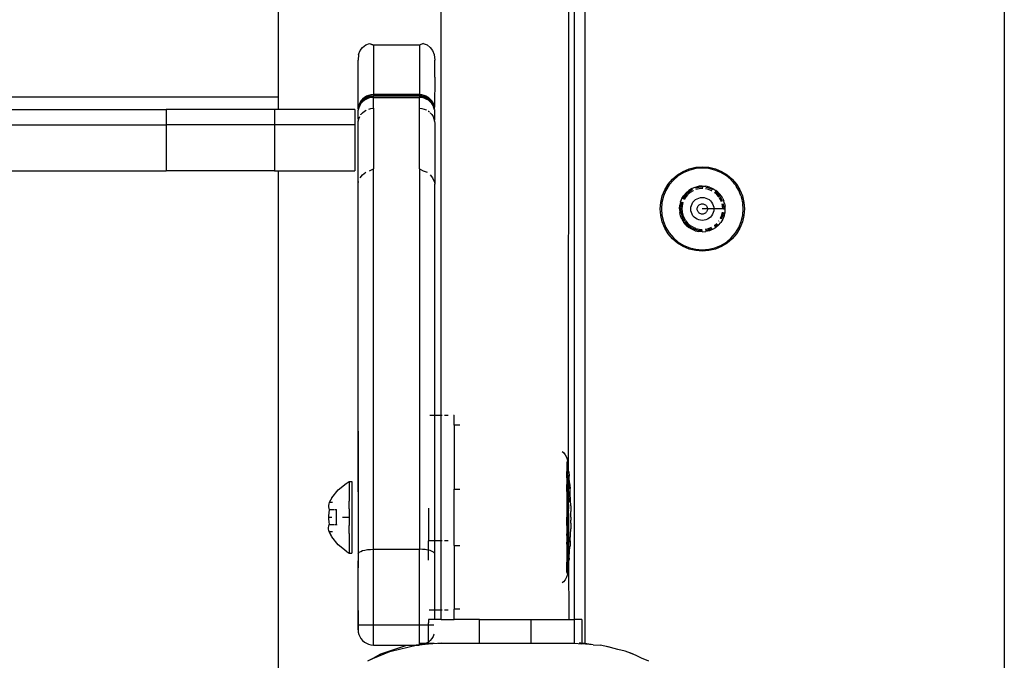
# Model space of a CAD drawing. Extents: x -3522 to 3523, y -2818 to 2818.
# Drawn here: x 373 to 566, y -458 to -332 of the extents above; entities that cross this region are included whole.
import ezdxf

# ---------------------------------------------------------------- set-up
doc = ezdxf.new("R2010")
doc.units = 0
doc.layers.get('0').update_dxf_attribs({"linetype": 'CONTINUOUS'})

msp = doc.modelspace()

# ---------------------------------------------------------------- linework, layer by layer
for p, q in [((565.56, 235.68), (565.56, -484.32)), ((483.47, 205.74), (483.47, -454.38)), ((481.47, -449.67), (481.47, 200.33)), ((480.31, -420.7), (480.35, 171.37)), ((455.38, -409.67), (455.38, 160.33)), ((423.47, 102.56), (423.47, -347.44)), ((440.6, -337.23), (441.32, -336.93)), ((441.32, -336.93), (442.1, -337.26)), ((441.32, -336.93), (442.1, -337.22)), ((451.1, -337.22), (451.87, -336.93)), ((451.87, -336.93), (451.1, -337.26)), ((451.87, -336.93), (452.6, -337.23)), ((439.2, -339.06), (439.1, -340.22)), ((439.2, -339.06), (439.5, -338.33)), ((439.5, -338.33), (439.98, -337.71)), ((439.98, -337.71), (440.6, -337.23)), ((442.1, -337.22), (442.1, -337.26)), ((442.1, -337.22), (451.1, -337.22)), ((442.1, -337.26), (442.1, -346.94)), ((451.1, -337.26), (451.1, -337.22)), ((451.1, -337.26), (451.1, -346.94)), ((452.6, -337.23), (453.22, -337.71)), ((453.22, -337.71), (453.69, -338.33)), ((453.69, -338.33), (453.99, -339.06)), ((453.99, -339.06), (454.1, -340.22)), ((439.1, -343.54), (439.1, -340.22)), ((454.1, -343.54), (454.1, -340.22)), ((439.13, -349.42), (439.1, -343.54)), ((454.1, -343.54), (454.06, -349.42)), ((423.47, -347.44), (345.68, -347.44)), ((423.47, -347.44), (423.47, -349.88)), ((439.42, -348.55), (439.24, -348.97)), ((439.67, -348.15), (439.42, -348.55)), ((439.42, -348.83), (439.67, -348.44)), ((439.42, -348.8), (439.67, -348.44)), ((439.42, -348.71), (439.67, -348.44)), ((439.67, -348.69), (439.42, -349.08)), ((439.42, -348.8), (439.42, -348.71)), ((439.98, -347.8), (439.67, -348.15)), ((439.67, -348.32), (439.98, -347.97)), ((439.67, -348.4), (439.98, -348.09)), ((439.67, -348.4), (439.67, -348.32)), ((439.98, -348.35), (439.67, -348.69)), ((439.67, -348.44), (439.67, -348.4)), ((440.33, -347.5), (439.98, -347.8)), ((439.98, -347.97), (440.33, -347.67)), ((439.98, -348.04), (440.33, -347.79)), ((439.98, -348.09), (439.98, -348.04)), ((440.33, -348.05), (439.98, -348.35)), ((440.73, -347.26), (440.33, -347.5)), ((440.33, -347.67), (440.73, -347.43)), ((440.33, -347.74), (440.73, -347.49)), ((440.33, -347.74), (440.73, -347.55)), ((440.33, -347.79), (440.33, -347.74)), ((440.73, -347.81), (440.33, -348.05)), ((441.17, -347.09), (440.73, -347.26)), ((440.73, -347.43), (441.17, -347.26)), ((440.73, -347.49), (441.17, -347.31)), ((440.73, -347.55), (441.17, -347.37)), ((441.17, -347.64), (440.73, -347.81)), ((441.63, -346.98), (441.17, -347.09)), ((441.17, -347.26), (441.63, -347.15)), ((441.17, -347.31), (441.63, -347.2)), ((441.17, -347.37), (441.63, -347.26)), ((441.63, -347.53), (441.17, -347.64)), ((442.1, -346.94), (441.63, -346.98)), ((441.63, -347.15), (442.1, -347.11)), ((441.63, -347.2), (442.1, -347.17)), ((441.63, -347.26), (442.1, -347.23)), ((442.1, -347.5), (441.63, -347.53)), ((451.1, -346.94), (442.1, -346.94)), ((442.1, -346.94), (442.1, -347.11)), ((451.1, -347.11), (442.1, -347.11)), ((442.1, -347.17), (442.1, -347.11)), ((442.1, -347.17), (451.1, -347.15)), ((442.1, -347.23), (442.1, -347.17)), ((451.1, -347.23), (442.1, -347.23)), ((442.1, -347.5), (442.1, -347.23)), ((442.1, -347.5), (451.1, -347.5)), ((442.1, -349.62), (442.1, -347.5)), ((451.57, -346.98), (451.1, -346.94)), ((451.1, -346.94), (451.1, -347.11)), ((451.1, -347.11), (451.57, -347.15)), ((451.1, -347.15), (451.1, -347.11)), ((451.57, -347.2), (451.1, -347.15)), ((451.1, -347.23), (451.1, -347.15)), ((451.1, -347.23), (451.57, -347.26)), ((451.1, -347.23), (451.1, -347.5)), ((451.57, -347.53), (451.1, -347.5)), ((451.1, -349.62), (451.1, -347.5)), ((452.02, -347.09), (451.57, -346.98)), ((451.57, -347.15), (452.02, -347.26)), ((451.57, -347.2), (452.02, -347.31)), ((451.57, -347.26), (452.02, -347.37)), ((452.02, -347.64), (451.57, -347.53)), ((452.46, -347.26), (452.02, -347.09)), ((452.02, -347.26), (452.46, -347.43)), ((452.02, -347.31), (452.46, -347.49)), ((452.02, -347.37), (452.46, -347.55)), ((452.46, -347.81), (452.02, -347.64)), ((452.86, -347.5), (452.46, -347.26)), ((452.46, -347.43), (452.86, -347.67)), ((452.86, -347.74), (452.46, -347.49)), ((452.46, -347.55), (452.86, -347.74)), ((452.86, -348.05), (452.46, -347.81)), ((453.22, -347.8), (452.86, -347.5)), ((452.86, -347.67), (453.22, -347.97)), ((452.86, -347.74), (452.86, -347.79)), ((452.86, -347.79), (453.22, -348.04)), ((453.22, -348.35), (452.86, -348.05)), ((453.52, -348.15), (453.22, -347.8)), ((453.22, -347.97), (453.52, -348.32)), ((453.22, -348.09), (453.22, -348.04)), ((453.52, -348.4), (453.22, -348.09)), ((453.52, -348.69), (453.22, -348.35)), ((453.77, -348.55), (453.52, -348.15)), ((453.52, -348.32), (453.52, -348.4)), ((453.52, -348.4), (453.52, -348.44)), ((453.52, -348.44), (453.77, -348.83)), ((453.52, -348.44), (453.77, -348.8)), ((453.52, -348.44), (453.77, -348.71)), ((453.77, -349.08), (453.52, -348.69)), ((453.95, -348.97), (453.77, -348.55)), ((453.77, -348.71), (453.77, -348.8)), ((118.78, -349.88), (401.53, -349.88)), ((401.53, -349.88), (401.53, -352.88)), ((422.76, -349.88), (401.53, -349.88)), ((422.76, -349.88), (422.76, -352.88)), ((423.47, -349.88), (422.76, -349.88)), ((438.47, -349.88), (423.47, -349.88)), ((438.47, -349.88), (438.47, -352.88)), ((439.13, -349.7), (439.1, -349.88)), ((439.1, -349.88), (439.13, -349.94)), ((439.13, -349.94), (439.1, -349.97)), ((439.1, -351.71), (439.1, -349.97)), ((439.13, -349.59), (439.24, -349.24)), ((439.13, -349.42), (439.24, -349.24)), ((439.13, -349.59), (439.13, -349.42)), ((439.24, -349.5), (439.13, -349.94)), ((439.13, -349.7), (439.13, -349.59)), ((439.24, -349.14), (439.42, -348.83)), ((439.24, -348.97), (439.24, -349.14)), ((439.42, -349.08), (439.24, -349.5)), ((439.24, -349.24), (439.24, -349.14)), ((439.42, -348.83), (439.42, -348.8)), ((439.67, -350.84), (439.98, -350.48)), ((439.98, -350.48), (440.33, -350.18)), ((440.33, -350.18), (440.71, -349.96)), ((441.2, -349.76), (441.63, -349.66)), ((441.63, -349.66), (442.1, -349.62)), ((442.1, -349.62), (442.1, -361.45)), ((451.1, -349.62), (451.57, -349.66)), ((451.1, -361.45), (451.1, -349.62)), ((451.57, -349.66), (452.02, -349.76)), ((452.02, -349.76), (452.46, -349.94)), ((452.46, -349.94), (452.48, -349.96)), ((452.81, -350.16), (452.86, -350.18)), ((452.86, -350.18), (453.11, -350.4)), ((453.22, -350.48), (453.52, -350.84)), ((453.77, -348.8), (453.77, -348.83)), ((453.77, -348.83), (453.95, -349.14)), ((453.95, -349.5), (453.77, -349.08)), ((453.95, -349.14), (453.95, -348.97)), ((453.95, -349.14), (453.95, -349.24)), ((454.06, -349.59), (453.95, -349.24)), ((454.06, -349.42), (453.95, -349.24)), ((454.06, -349.94), (453.95, -349.5)), ((454.06, -349.59), (454.06, -349.42)), ((454.06, -349.7), (454.06, -349.59)), ((454.1, -349.88), (454.06, -349.7)), ((454.06, -349.94), (454.1, -349.88)), ((454.1, -349.97), (454.06, -349.94)), ((454.1, -351.71), (454.1, -349.97)), ((439.1, -351.71), (439.13, -352.11)), ((439.1, -352.57), (439.13, -352.11)), ((439.1, -364.45), (439.1, -352.57)), ((439.13, -352.11), (439.24, -351.66)), ((439.24, -351.66), (439.42, -351.23)), ((439.64, -350.88), (439.67, -350.84)), ((453.52, -350.84), (453.77, -351.23)), ((453.77, -351.23), (453.95, -351.66)), ((453.95, -351.66), (454.06, -352.11)), ((454.06, -352.11), (454.1, -351.71)), ((454.06, -352.11), (454.1, -352.57)), ((454.1, -352.57), (454.1, -364.45)), ((118.78, -352.88), (401.53, -352.88)), ((401.53, -352.88), (401.53, -361.88)), ((422.76, -352.88), (401.53, -352.88)), ((422.76, -352.88), (422.76, -361.88)), ((438.47, -352.88), (422.76, -352.88)), ((438.47, -352.88), (438.47, -361.88)), ((118.78, -361.88), (401.53, -361.88)), ((422.76, -361.88), (401.53, -361.88)), ((422.76, -361.88), (423.47, -361.88)), ((423.47, -361.88), (423.47, -474.32)), ((423.47, -361.88), (438.47, -361.88)), ((439.98, -362.62), (440.6, -362.14)), ((441.32, -361.84), (442.1, -361.45)), ((442.1, -435.93), (442.1, -361.45)), ((451.1, -361.45), (451.87, -361.84)), ((451.1, -361.45), (451.1, -435.93)), ((451.87, -361.84), (452.6, -362.14)), ((501.62, -362.64), (502.72, -361.97)), ((502.84, -362.19), (501.77, -362.85)), ((502.72, -361.97), (503.92, -361.47)), ((504, -361.71), (502.84, -362.19)), ((503.92, -361.47), (505.18, -361.17)), ((505.22, -361.42), (504, -361.71)), ((505.18, -361.17), (506.47, -361.07)), ((506.47, -361.32), (505.22, -361.42)), ((506.47, -361.07), (507.76, -361.17)), ((507.72, -361.42), (506.47, -361.32)), ((508.94, -361.71), (507.72, -361.42)), ((507.76, -361.17), (509.02, -361.47)), ((510.1, -362.19), (508.94, -361.71)), ((509.02, -361.47), (510.21, -361.97)), ((511.17, -362.85), (510.1, -362.19)), ((510.21, -361.97), (511.32, -362.64)), ((439.1, -364.45), (439.2, -363.97)), ((439.5, -363.24), (439.98, -362.62)), ((453.22, -362.62), (453.69, -363.24)), ((453.69, -363.24), (453.99, -363.97)), ((453.99, -363.97), (454.1, -364.45)), ((499.79, -364.47), (500.63, -363.48)), ((500.81, -363.66), (500, -364.62)), ((500.63, -363.48), (501.62, -362.64)), ((501.77, -362.85), (500.81, -363.66)), ((511.52, -363.13), (511.17, -362.85)), ((511.32, -362.64), (512.3, -363.48)), ((512.02, -363.56), (511.52, -363.13)), ((512.12, -363.66), (512.02, -363.56)), ((512.26, -363.82), (512.12, -363.66)), ((512.55, -364.12), (512.26, -363.82)), ((512.3, -363.48), (513.14, -364.47)), ((512.8, -364.46), (512.55, -364.12)), ((439.1, -412.83), (439.1, -364.45)), ((454.1, -409.67), (454.1, -364.45)), ((498.62, -366.77), (499.12, -365.57)), ((499.34, -365.69), (498.86, -366.85)), ((499.12, -365.57), (499.79, -364.47)), ((500, -364.62), (499.34, -365.69)), ((503.3, -366.14), (503.83, -365.69)), ((503.97, -365.88), (503.49, -366.29)), ((504.12, -366.08), (503.7, -366.44)), ((504.43, -365.32), (503.83, -365.69)), ((504.54, -365.53), (503.97, -365.88)), ((504.65, -365.75), (504.12, -366.08)), ((504.43, -365.32), (504.88, -365.14)), ((504.57, -365.52), (504.54, -365.53)), ((504.72, -365.72), (504.65, -365.75)), ((504.88, -365.14), (505.08, -365.06)), ((505.08, -365.06), (505.77, -364.89)), ((505.8, -365.12), (505.16, -365.28)), ((505.84, -365.37), (505.23, -365.51)), ((506.47, -364.83), (505.77, -364.89)), ((506.47, -365.07), (505.8, -365.12)), ((506.47, -365.32), (505.84, -365.37)), ((506.47, -364.83), (507.17, -364.89)), ((506.47, -364.83), (506.51, -365.07)), ((506.51, -365.07), (506.47, -365.07)), ((506.51, -365.07), (506.47, -365.32)), ((506.54, -365.32), (506.47, -365.32)), ((507.7, -365.51), (507.09, -365.37)), ((507.78, -365.28), (507.13, -365.12)), ((507.85, -365.05), (507.17, -364.89)), ((508.28, -365.75), (507.7, -365.51)), ((508.4, -365.53), (507.78, -365.28)), ((507.85, -365.05), (508.5, -365.33)), ((508.35, -365.79), (508.28, -365.75)), ((508.43, -365.55), (508.4, -365.53)), ((508.5, -365.33), (508.7, -365.44)), ((508.7, -365.44), (509.1, -365.68)), ((509.3, -366.49), (508.82, -366.08)), ((509.47, -366.31), (508.97, -365.88)), ((509.51, -366.02), (509.1, -365.68)), ((509.51, -366.02), (509.88, -366.4)), ((512.94, -364.62), (512.8, -364.46)), ((512.94, -364.62), (513.01, -364.72)), ((513.12, -364.87), (513.01, -364.72)), ((513.6, -365.69), (513.12, -364.87)), ((513.14, -364.47), (513.82, -365.57)), ((513.97, -366.55), (513.6, -365.69)), ((513.82, -365.57), (514.31, -366.77)), ((498.32, -368.03), (498.62, -366.77)), ((498.86, -366.85), (498.57, -368.07)), ((502.2, -367.93), (502.04, -368.61)), ((502.2, -367.93), (502.39, -367.48)), ((502.43, -368), (502.27, -368.65)), ((502.39, -367.48), (502.48, -367.28)), ((502.44, -367.97), (502.43, -368)), ((502.48, -367.28), (502.84, -366.68)), ((502.69, -368.01), (502.66, -368.08)), ((503.03, -366.82), (502.68, -367.39)), ((503.3, -366.14), (502.84, -366.68)), ((503.23, -366.97), (502.91, -367.5)), ((503.46, -366.31), (503.03, -366.82)), ((503.64, -366.49), (503.23, -366.97)), ((504.46, -368.3), (504.64, -367.99)), ((504.64, -367.99), (504.87, -367.73)), ((504.87, -367.73), (505.14, -367.5)), ((505.14, -367.5), (505.44, -367.31)), ((505.44, -367.31), (505.77, -367.18)), ((505.77, -367.18), (506.12, -367.09)), ((506.12, -367.09), (506.47, -367.07)), ((506.47, -367.07), (506.82, -367.09)), ((506.82, -367.09), (507.16, -367.18)), ((507.16, -367.18), (507.49, -367.31)), ((507.49, -367.31), (507.79, -367.5)), ((507.79, -367.5), (508.06, -367.73)), ((508.06, -367.73), (508.29, -367.99)), ((508.29, -367.99), (508.48, -368.3)), ((509.7, -366.97), (509.3, -366.49)), ((509.91, -366.82), (509.47, -366.31)), ((509.78, -367.08), (509.7, -366.97)), ((510.03, -367.5), (509.82, -367.15)), ((510.2, -366.83), (509.88, -366.4)), ((509.99, -366.95), (509.91, -366.82)), ((510.25, -367.39), (510.01, -366.99)), ((510.22, -367.95), (510.03, -367.5)), ((510.46, -367.28), (510.2, -366.83)), ((510.45, -367.86), (510.25, -367.39)), ((510.46, -367.28), (510.69, -367.77)), ((510.77, -368.08), (510.69, -367.77)), ((514.03, -366.73), (513.97, -366.55)), ((514.08, -366.85), (514.03, -366.73)), ((514.08, -366.85), (514.13, -367.05)), ((514.25, -367.45), (514.13, -367.05)), ((514.32, -367.86), (514.25, -367.45)), ((514.31, -366.77), (514.62, -368.03)), ((514.37, -368.07), (514.32, -367.86)), ((498.22, -369.32), (498.32, -368.03)), ((498.32, -370.61), (498.22, -369.32)), ((498.57, -368.07), (498.47, -369.32)), ((498.47, -369.32), (498.57, -370.57)), ((501.98, -369.31), (502.04, -368.61)), ((501.98, -369.31), (502.04, -370.02)), ((502.27, -368.65), (502.22, -369.32)), ((502.22, -369.32), (502.27, -369.94)), ((502.52, -368.69), (502.47, -369.32)), ((502.47, -369.32), (502.51, -369.86)), ((502.66, -368.08), (502.52, -368.69)), ((504.21, -369.32), (504.24, -368.97)), ((504.24, -369.67), (504.21, -369.32)), ((504.24, -368.97), (504.32, -368.62)), ((504.32, -370.01), (504.24, -369.67)), ((504.32, -368.62), (504.46, -368.3)), ((505.47, -369.32), (505.48, -369.16)), ((505.48, -369.47), (505.47, -369.32)), ((505.48, -369.16), (505.52, -369.01)), ((505.52, -369.63), (505.48, -369.47)), ((505.52, -369.01), (505.58, -368.86)), ((505.58, -369.77), (505.52, -369.63)), ((505.58, -368.86), (505.66, -368.73)), ((505.66, -369.91), (505.58, -369.77)), ((505.66, -368.73), (505.76, -368.61)), ((505.76, -370.03), (505.66, -369.91)), ((505.76, -368.61), (505.88, -368.51)), ((505.88, -368.51), (506.01, -368.43)), ((506.01, -368.43), (506.16, -368.37)), ((506.16, -368.37), (506.31, -368.33)), ((506.31, -368.33), (506.47, -368.32)), ((506.47, -368.32), (506.62, -368.33)), ((507.47, -369.32), (506.47, -369.32)), ((506.62, -368.33), (506.78, -368.37)), ((506.78, -368.37), (506.92, -368.43)), ((506.92, -368.43), (507.06, -368.51)), ((507.06, -368.51), (507.17, -368.61)), ((507.17, -368.61), (507.28, -368.73)), ((507.28, -369.91), (507.17, -370.03)), ((507.28, -368.73), (507.36, -368.86)), ((507.36, -369.77), (507.28, -369.91)), ((507.36, -368.86), (507.42, -369.01)), ((507.42, -369.63), (507.36, -369.77)), ((507.42, -369.01), (507.46, -369.16)), ((507.46, -369.47), (507.42, -369.63)), ((507.46, -369.16), (507.47, -369.32)), ((507.47, -369.32), (507.46, -369.47)), ((508.72, -369.32), (507.47, -369.32)), ((508.48, -368.3), (508.61, -368.62)), ((508.61, -368.62), (508.69, -368.97)), ((508.69, -369.67), (508.61, -370.01)), ((508.69, -368.97), (508.72, -369.32)), ((508.72, -369.32), (508.69, -369.67)), ((510.47, -369.32), (508.72, -369.32)), ((510.42, -368.69), (510.34, -368.35)), ((510.47, -369.32), (510.42, -368.69)), ((510.46, -369.39), (510.47, -369.32)), ((510.71, -369.36), (510.47, -369.32)), ((510.67, -368.65), (510.58, -368.31)), ((510.72, -369.32), (510.67, -368.65)), ((510.71, -369.36), (510.72, -369.32)), ((510.95, -369.32), (510.71, -369.36)), ((510.82, -368.27), (510.77, -368.08)), ((510.82, -368.27), (510.92, -368.79)), ((510.91, -370.02), (510.95, -369.32)), ((510.95, -369.32), (510.92, -368.79)), ((514.38, -368.25), (514.37, -368.07)), ((514.37, -370.57), (514.47, -369.32)), ((514.38, -368.25), (514.41, -368.38)), ((514.47, -369.32), (514.41, -368.38)), ((514.62, -368.03), (514.72, -369.32)), ((514.72, -369.32), (514.62, -370.61)), ((498.62, -371.87), (498.32, -370.61)), ((498.57, -370.57), (498.86, -371.79)), ((499.12, -373.06), (498.62, -371.87)), ((498.86, -371.79), (499.34, -372.95)), ((502.2, -370.7), (502.04, -370.02)), ((502.47, -371.35), (502.2, -370.7)), ((502.27, -369.98), (502.43, -370.63)), ((502.43, -370.63), (502.68, -371.25)), ((502.47, -371.35), (502.83, -371.95)), ((502.52, -369.94), (502.66, -370.55)), ((502.66, -370.55), (502.9, -371.13)), ((502.68, -371.25), (503.01, -371.78)), ((502.9, -371.13), (503.19, -371.6)), ((503.03, -371.82), (503.46, -372.32)), ((503.23, -371.67), (503.64, -372.15)), ((504.46, -370.34), (504.32, -370.01)), ((504.64, -370.64), (504.46, -370.34)), ((504.87, -370.91), (504.64, -370.64)), ((505.14, -371.14), (504.87, -370.91)), ((505.44, -371.33), (505.14, -371.14)), ((505.77, -371.46), (505.44, -371.33)), ((505.88, -370.13), (505.76, -370.03)), ((506.12, -371.54), (505.77, -371.46)), ((506.01, -370.21), (505.88, -370.13)), ((506.16, -370.27), (506.01, -370.21)), ((506.47, -371.57), (506.12, -371.54)), ((506.31, -370.31), (506.16, -370.27)), ((506.47, -370.32), (506.31, -370.31)), ((506.62, -370.31), (506.47, -370.32)), ((506.82, -371.54), (506.47, -371.57)), ((506.78, -370.27), (506.62, -370.31)), ((506.92, -370.21), (506.78, -370.27)), ((507.16, -371.46), (506.82, -371.54)), ((507.06, -370.13), (506.92, -370.21)), ((507.17, -370.03), (507.06, -370.13)), ((507.49, -371.33), (507.16, -371.46)), ((507.79, -371.14), (507.49, -371.33)), ((508.06, -370.91), (507.79, -371.14)), ((508.29, -370.64), (508.06, -370.91)), ((508.48, -370.34), (508.29, -370.64)), ((508.61, -370.01), (508.48, -370.34)), ((509.66, -371.72), (509.7, -371.67)), ((509.89, -371.84), (509.91, -371.82)), ((509.99, -371.2), (510.03, -371.13)), ((510.03, -371.13), (510.27, -370.55)), ((510.47, -371.35), (510.1, -371.95)), ((510.24, -371.27), (510.25, -371.25)), ((510.25, -371.25), (510.51, -370.63)), ((510.27, -370.55), (510.42, -369.94)), ((510.74, -370.7), (510.47, -371.35)), ((510.51, -370.63), (510.67, -369.98)), ((510.74, -370.7), (510.91, -370.02)), ((513.6, -372.95), (514.08, -371.79)), ((514.31, -371.87), (513.82, -373.06)), ((514.08, -371.79), (514.37, -370.57)), ((514.62, -370.61), (514.31, -371.87)), ((499.79, -374.17), (499.12, -373.06)), ((499.34, -372.95), (500, -374.02)), ((503.29, -372.49), (502.83, -371.95)), ((503.29, -372.49), (503.83, -372.94)), ((503.46, -372.32), (503.97, -372.76)), ((503.64, -372.15), (504.12, -372.55)), ((504.42, -373.31), (503.83, -372.94)), ((503.97, -372.76), (504.5, -373.08)), ((504.12, -372.55), (504.58, -372.84)), ((505.07, -373.58), (504.42, -373.31)), ((504.54, -373.11), (505.11, -373.34)), ((504.65, -372.88), (505.15, -373.09)), ((505.07, -373.58), (505.76, -373.75)), ((505.15, -373.36), (505.8, -373.52)), ((505.23, -373.12), (505.84, -373.27)), ((506.47, -373.8), (505.76, -373.75)), ((505.8, -373.52), (506.47, -373.57)), ((505.84, -373.27), (506.47, -373.32)), ((506.47, -373.8), (506.47, -373.57)), ((506.47, -373.8), (507.18, -373.75)), ((507.02, -373.27), (507.09, -373.27)), ((507.09, -373.27), (507.7, -373.12)), ((507.1, -373.52), (507.13, -373.52)), ((507.13, -373.52), (507.78, -373.36)), ((507.86, -373.58), (507.18, -373.75)), ((507.7, -373.12), (508.28, -372.88)), ((507.78, -373.36), (508.4, -373.11)), ((508.52, -373.31), (507.86, -373.58)), ((508.52, -373.31), (509.11, -372.95)), ((508.76, -372.59), (508.82, -372.55)), ((508.82, -372.55), (509.3, -372.15)), ((508.94, -372.77), (508.97, -372.76)), ((508.97, -372.76), (509.47, -372.32)), ((509.64, -372.49), (509.11, -372.95)), ((509.64, -372.49), (510.1, -371.95)), ((512.94, -374.02), (513.6, -372.95)), ((513.82, -373.06), (513.14, -374.17)), ((500.63, -375.15), (499.79, -374.17)), ((500, -374.02), (500.81, -374.98)), ((501.62, -375.99), (500.63, -375.15)), ((500.81, -374.98), (501.77, -375.79)), ((511.17, -375.79), (512.12, -374.98)), ((512.3, -375.15), (511.32, -375.99)), ((512.12, -374.98), (512.94, -374.02)), ((513.14, -374.17), (512.3, -375.15)), ((502.72, -376.67), (501.62, -375.99)), ((501.77, -375.79), (502.84, -376.45)), ((503.92, -377.16), (502.72, -376.67)), ((502.84, -376.45), (504, -376.93)), ((505.18, -377.47), (503.92, -377.16)), ((504, -376.93), (505.22, -377.22)), ((506.47, -377.57), (505.18, -377.47)), ((505.22, -377.22), (506.47, -377.32)), ((506.47, -377.32), (507.72, -377.22)), ((506.47, -377.57), (506.47, -377.32)), ((507.76, -377.47), (506.47, -377.57)), ((507.72, -377.22), (508.94, -376.93)), ((509.02, -377.16), (507.76, -377.47)), ((508.94, -376.93), (510.1, -376.45)), ((510.21, -376.67), (509.02, -377.16)), ((510.1, -376.45), (511.17, -375.79)), ((511.32, -375.99), (510.21, -376.67)), ((453.16, -409.67), (454.1, -409.67)), ((454.1, -409.67), (455.38, -409.67)), ((454.1, -434.26), (454.1, -409.67)), ((455.38, -409.67), (455.53, -409.67)), ((455.38, -434.26), (455.38, -409.67)), ((455.99, -409.67), (456.74, -409.67)), ((457.77, -409.67), (457.88, -409.67)), ((457.88, -411.67), (457.88, -409.67)), ((459.04, -411.67), (457.88, -411.67)), ((457.88, -411.67), (457.88, -424.17)), ((439.1, -412.83), (439.1, -436.85)), ((439.16, -436.67), (439.1, -412.83)), ((479.02, -416.81), (479.28, -417.01)), ((479.28, -417.01), (479.65, -417.43)), ((479.65, -417.43), (479.92, -417.93)), ((479.92, -417.93), (480.06, -418.48)), ((480.06, -418.88), (479.95, -418.88)), ((479.95, -418.88), (479.95, -420.7)), ((480.06, -418.48), (480.06, -418.62)), ((480.12, -418.88), (480.06, -418.62)), ((480.06, -418.62), (480.06, -418.88)), ((480.12, -418.88), (480.06, -418.88)), ((480.06, -420.7), (480.06, -418.88)), ((480.12, -418.91), (480.12, -418.88)), ((480.16, -419.28), (480.12, -418.91)), ((480.24, -420), (480.16, -419.28)), ((480.31, -420.7), (480.24, -420)), ((479.95, -420.7), (480.06, -420.7)), ((479.95, -421.92), (479.95, -420.7)), ((479.95, -421.92), (479.95, -422.09)), ((480.1, -421.92), (479.95, -421.92)), ((480.06, -420.7), (480.06, -421.76)), ((480.06, -420.7), (480.31, -420.7)), ((480.06, -421.76), (480.1, -421.92)), ((480.1, -421.92), (480.06, -422.09)), ((480.35, -421.92), (480.26, -421.92)), ((480.33, -420.89), (480.31, -420.7)), ((480.31, -420.7), (480.35, -420.7)), ((480.35, -420.7), (480.33, -420.89)), ((480.33, -420.89), (480.38, -421.4)), ((480.38, -421.4), (480.35, -421.92)), ((480.35, -422.09), (480.35, -421.92)), ((480.42, -421.86), (480.38, -421.4)), ((480.5, -422.91), (480.42, -421.86)), ((435.18, -424.27), (436.76, -423.06)), ((436.76, -423.06), (437.38, -422.67)), ((436.76, -423.06), (437.38, -422.75)), ((437.38, -422.75), (437.38, -422.67)), ((437.38, -422.67), (437.88, -422.67)), ((437.38, -422.75), (437.38, -426.49)), ((437.88, -422.67), (437.88, -436.67)), ((479.95, -422.09), (479.95, -423.27)), ((480.06, -422.09), (479.95, -422.09)), ((479.95, -423.27), (480.06, -423.27)), ((479.95, -424.26), (479.95, -423.27)), ((480.14, -422.09), (480.06, -422.09)), ((480.06, -422.09), (480.06, -423.27)), ((480.06, -423.27), (480.35, -423.27)), ((480.06, -423.27), (480.06, -424.26)), ((480.35, -422.09), (480.29, -422.09)), ((480.29, -424.26), (480.35, -423.27)), ((480.35, -422.09), (480.35, -423.27)), ((480.35, -423.27), (480.35, -424.11)), ((480.5, -422.91), (480.58, -424.01)), ((433.96, -425.85), (435.18, -424.27)), ((457.88, -424.17), (459.04, -424.17)), ((457.88, -434.26), (457.88, -424.17)), ((479.95, -424.26), (480.06, -424.26)), ((479.95, -424.63), (479.95, -424.26)), ((480.06, -424.59), (479.95, -424.63)), ((479.95, -424.63), (479.95, -425.85)), ((480.06, -424.26), (480.29, -424.26)), ((480.06, -424.26), (480.06, -424.59)), ((480.35, -424.63), (480.06, -424.59)), ((480.06, -424.59), (480.06, -425.85)), ((480.3, -428.34), (480.29, -424.26)), ((480.35, -425.85), (480.35, -424.63)), ((480.64, -425.11), (480.58, -424.01)), ((480.69, -426.29), (480.64, -425.11)), ((433.35, -427.07), (433.3, -427.35)), ((433.3, -427.35), (433.3, -427.65)), ((433.3, -427.65), (433.35, -427.94)), ((433.44, -426.78), (433.35, -427.07)), ((433.96, -425.85), (433.44, -426.78)), ((434.1, -426.78), (433.44, -426.78)), ((437.38, -428.03), (437.38, -426.49)), ((480.06, -425.85), (479.95, -425.85)), ((479.95, -425.85), (479.95, -426.84)), ((480.06, -426.84), (479.95, -426.84)), ((479.95, -426.84), (479.95, -428.06)), ((480.35, -425.85), (480.06, -425.85)), ((480.06, -425.85), (480.06, -426.84)), ((480.25, -426.84), (480.06, -426.84)), ((480.06, -426.84), (480.06, -428.06)), ((480.35, -425.85), (480.35, -426.74)), ((480.35, -428.06), (480.35, -427.2)), ((480.72, -427.42), (480.69, -426.29)), ((480.72, -427.42), (480.74, -428.57)), ((433.35, -428.8), (433.3, -429.37)), ((433.3, -429.37), (433.3, -429.67)), ((433.3, -429.67), (433.3, -429.96)), ((433.3, -429.67), (433.95, -429.67)), ((433.35, -427.94), (433.44, -428.22)), ((433.44, -428.22), (433.35, -428.8)), ((434.52, -428.22), (433.44, -428.22)), ((434.88, -428.22), (434.62, -428.22)), ((434.88, -428.22), (434.88, -428.14)), ((434.88, -431.11), (434.88, -428.22)), ((436.03, -429.67), (437.38, -429.67)), ((437.38, -428.03), (437.38, -429.67)), ((437.38, -429.67), (437.38, -431.3)), ((452.88, -427.9), (452.88, -434.26)), ((479.95, -428.06), (480.06, -428.06)), ((479.95, -428.06), (479.95, -428.34)), ((480.06, -428.34), (479.95, -428.34)), ((479.95, -428.34), (479.95, -429.64)), ((480.06, -429.64), (479.95, -429.64)), ((479.95, -429.95), (479.95, -429.64)), ((480.06, -428.06), (480.06, -428.34)), ((480.06, -428.34), (480.06, -429.64)), ((480.06, -429.64), (480.06, -429.95)), ((480.35, -429.64), (480.09, -429.64)), ((480.14, -428.06), (480.35, -428.06)), ((480.35, -428.34), (480.3, -428.34)), ((480.35, -429.44), (480.3, -428.34)), ((480.35, -428.42), (480.35, -428.34)), ((480.35, -429.64), (480.35, -429.44)), ((480.35, -429.95), (480.35, -429.64)), ((480.75, -429.11), (480.74, -428.57)), ((480.75, -429.67), (480.75, -429.11)), ((480.75, -429.67), (480.75, -430.22)), ((433.3, -429.96), (433.35, -430.53)), ((433.3, -431.69), (433.35, -431.4)), ((433.35, -430.53), (433.44, -431.11)), ((433.35, -431.4), (433.44, -431.11)), ((433.44, -431.11), (434.52, -431.11)), ((434.62, -431.11), (434.88, -431.11)), ((434.88, -431.11), (434.88, -431.19)), ((437.38, -432.84), (437.38, -431.3)), ((479.95, -431.26), (479.95, -429.95)), ((479.95, -429.95), (480.06, -429.95)), ((480.06, -431.26), (479.95, -431.26)), ((479.95, -431.26), (479.95, -431.59)), ((479.95, -431.59), (479.95, -432.9)), ((480.06, -431.59), (479.95, -431.59)), ((480.06, -429.95), (480.35, -429.95)), ((480.06, -429.95), (480.06, -431.26)), ((480.12, -431.26), (480.06, -431.26)), ((480.06, -431.26), (480.06, -431.59)), ((480.35, -431.59), (480.06, -431.59)), ((480.06, -431.59), (480.06, -432.9)), ((480.35, -431.26), (480.15, -431.26)), ((480.35, -431.26), (480.35, -429.95)), ((480.35, -431.59), (480.35, -431.26)), ((480.35, -432.9), (480.35, -431.59)), ((480.74, -430.8), (480.73, -431.9)), ((480.74, -430.77), (480.75, -430.22)), ((480.74, -430.8), (480.74, -430.77)), ((433.3, -431.98), (433.3, -431.69)), ((433.35, -432.27), (433.3, -431.98)), ((433.44, -432.55), (433.35, -432.27)), ((433.49, -432.55), (433.35, -432.27)), ((433.96, -433.48), (433.44, -432.55)), ((433.49, -432.55), (433.44, -432.55)), ((434.1, -432.55), (433.49, -432.55)), ((433.96, -433.48), (433.49, -432.55)), ((435.18, -435.06), (433.96, -433.48)), ((437.38, -432.84), (437.38, -436.67)), ((480.06, -432.9), (479.95, -432.9)), ((479.95, -433.21), (479.95, -432.9)), ((479.95, -433.21), (479.95, -434.52)), ((479.95, -433.21), (480.06, -433.21)), ((480.35, -432.9), (480.06, -432.9)), ((480.06, -432.9), (480.06, -433.21)), ((480.06, -433.21), (480.33, -433.21)), ((480.06, -433.21), (480.06, -434.52)), ((480.33, -433.21), (480.35, -433.07)), ((480.35, -433.51), (480.33, -433.21)), ((480.35, -433.07), (480.35, -432.9)), ((480.35, -433.51), (480.35, -434.52)), ((480.64, -434.2), (480.69, -433.05)), ((480.69, -433.05), (480.72, -431.93)), ((480.73, -431.9), (480.72, -431.93)), ((436.76, -436.28), (435.18, -435.06)), ((454.1, -434.26), (452.88, -434.26)), ((452.88, -436.12), (452.88, -434.26)), ((454.1, -436.85), (454.1, -434.26)), ((455.38, -434.26), (454.1, -434.26)), ((455.53, -434.26), (455.38, -434.26)), ((455.38, -447.84), (455.38, -434.26)), ((456.74, -434.26), (455.99, -434.26)), ((457.88, -434.26), (457.77, -434.26)), ((457.88, -435.17), (457.88, -434.26)), ((457.88, -435.17), (459.04, -435.17)), ((457.88, -435.17), (457.88, -447.67)), ((480.06, -434.52), (479.95, -434.52)), ((479.95, -434.92), (479.95, -434.52)), ((480.06, -434.92), (479.95, -434.92)), ((479.95, -434.92), (479.95, -436.08)), ((480.35, -434.52), (480.06, -434.52)), ((480.06, -434.52), (480.06, -434.92)), ((480.32, -434.92), (480.06, -434.92)), ((480.06, -434.92), (480.09, -436.08)), ((480.32, -434.92), (480.35, -434.52)), ((480.35, -435.5), (480.32, -434.92)), ((480.5, -436.43), (480.57, -435.39)), ((480.58, -435.33), (480.57, -435.39)), ((480.63, -434.27), (480.58, -435.33)), ((480.63, -434.27), (480.64, -434.2)), ((436.76, -436.28), (437.38, -436.67)), ((437.38, -436.67), (437.88, -436.67)), ((439.1, -436.85), (439.16, -436.67)), ((439.1, -439.57), (439.16, -436.67)), ((439.1, -436.85), (439.1, -439.57)), ((439.16, -436.67), (439.34, -436.5)), ((439.34, -436.5), (439.62, -436.34)), ((439.62, -436.34), (439.99, -436.2)), ((439.99, -436.2), (440.44, -436.09)), ((440.44, -436.09), (440.96, -436)), ((440.96, -436), (441.52, -435.95)), ((441.52, -435.95), (442.1, -435.93)), ((442.1, -435.93), (451.1, -435.93)), ((442.1, -450.71), (442.1, -435.93)), ((451.68, -435.95), (451.1, -435.93)), ((451.1, -450.71), (451.1, -435.93)), ((452.24, -436), (451.68, -435.95)), ((452.75, -436.09), (452.24, -436)), ((452.88, -436.12), (452.75, -436.09)), ((453.2, -436.2), (452.88, -436.12)), ((452.88, -438.07), (452.88, -436.12)), ((453.58, -436.34), (453.2, -436.2)), ((453.86, -436.5), (453.58, -436.34)), ((454.04, -436.67), (453.86, -436.5)), ((454.1, -436.85), (454.04, -436.67)), ((454.1, -447.84), (454.1, -436.85)), ((479.95, -436.08), (479.95, -437.3)), ((480.09, -436.08), (479.95, -436.08)), ((480.06, -437.31), (479.95, -437.3)), ((479.95, -437.3), (479.95, -438.48)), ((480.09, -436.08), (480.06, -436.24)), ((480.06, -436.24), (480.1, -437.31)), ((480.1, -437.31), (480.06, -437.58)), ((480.24, -437.31), (480.1, -437.31)), ((480.35, -436.08), (480.27, -436.08)), ((480.35, -437.31), (480.28, -437.31)), ((480.35, -436.08), (480.35, -435.5)), ((480.35, -437.31), (480.35, -436.08)), ((480.35, -437.31), (480.38, -437.93)), ((480.42, -437.47), (480.5, -436.43)), ((480.06, -438.48), (479.95, -438.48)), ((479.95, -440.46), (479.95, -438.48)), ((480.06, -437.58), (480.06, -438.48)), ((480.35, -438.48), (480.06, -438.48)), ((480.06, -440.46), (480.06, -438.48)), ((480.24, -439.33), (480.35, -438.48)), ((480.33, -438.45), (480.38, -437.93)), ((480.33, -438.45), (480.35, -438.48)), ((480.38, -449.67), (480.35, -438.48)), ((480.38, -437.93), (480.42, -437.47)), ((439.1, -447.9), (439.1, -439.57)), ((480.06, -440.85), (479.92, -441.4)), ((479.95, -440.46), (480.06, -440.46)), ((480.06, -440.46), (480.12, -440.46)), ((480.06, -440.46), (480.06, -440.71)), ((480.06, -440.71), (480.12, -440.46)), ((480.06, -440.71), (480.06, -440.85)), ((480.12, -440.43), (480.16, -440.06)), ((480.12, -440.46), (480.12, -440.43)), ((480.16, -440.06), (480.24, -439.33)), ((479.28, -442.32), (479.02, -442.52)), ((479.65, -441.9), (479.28, -442.32)), ((479.92, -441.4), (479.65, -441.9)), ((439.1, -447.9), (439.1, -450.71)), ((439.13, -450.71), (439.1, -447.9)), ((454.1, -447.84), (453, -447.84)), ((455.38, -447.84), (454.1, -447.84)), ((454.1, -449.67), (454.1, -447.84)), ((455.38, -449.67), (455.38, -447.84)), ((455.53, -447.84), (455.38, -447.84)), ((456.74, -447.84), (455.99, -447.84)), ((457.88, -447.84), (457.77, -447.84)), ((459.04, -447.67), (457.88, -447.67)), ((457.88, -447.84), (457.88, -447.67)), ((457.88, -449.67), (457.88, -447.84)), ((439.13, -450.71), (439.1, -450.71)), ((439.1, -450.71), (439.1, -451.67)), ((439.1, -451.67), (439.13, -450.71)), ((439.13, -450.71), (442.1, -450.71)), ((442.1, -454.67), (442.1, -450.71)), ((442.1, -450.71), (451.1, -450.71)), ((451.1, -454.32), (451.1, -450.71)), ((451.1, -450.71), (452.86, -450.71)), ((452.86, -450.71), (452.88, -450.34)), ((452.86, -454.09), (452.86, -450.71)), ((452.86, -450.71), (453.95, -450.71)), ((452.88, -449.67), (452.88, -450.34)), ((454.1, -449.67), (452.88, -449.67)), ((455.38, -449.67), (454.1, -449.67)), ((455.38, -449.67), (457.88, -449.67)), ((462.88, -449.67), (457.88, -449.67)), ((462.88, -454.32), (462.88, -449.67)), ((462.88, -449.67), (472.88, -449.67)), ((472.88, -449.67), (472.88, -454.32)), ((472.88, -449.67), (480.38, -449.67)), ((480.38, -449.67), (481.47, -449.67)), ((481.47, -454.32), (481.47, -449.67)), ((482.88, -449.67), (481.47, -449.67)), ((482.88, -449.67), (482.88, -454.35)), ((439.1, -451.67), (439.13, -452.13)), ((439.13, -452.13), (439.24, -452.59)), ((439.24, -452.59), (439.42, -453.03)), ((453.95, -452.59), (453.77, -453.03)), ((453.97, -452.52), (453.95, -452.59)), ((439.42, -453.03), (439.67, -453.43)), ((439.67, -453.43), (439.98, -453.79)), ((439.98, -453.79), (440.33, -454.09)), ((440.33, -454.09), (440.73, -454.34)), ((440.73, -454.34), (441.17, -454.52)), ((441.17, -454.52), (441.63, -454.63)), ((441.63, -454.63), (442.1, -454.67)), ((442.1, -454.67), (448.65, -454.67)), ((443.58, -456.41), (448.65, -454.67)), ((445.58, -455.88), (450.46, -454.71)), ((448.65, -454.67), (451.06, -454.67)), ((451.06, -454.67), (450.46, -454.71)), ((451.1, -454.66), (451.06, -454.67)), ((451.1, -454.32), (452.46, -454.32)), ((451.1, -454.62), (451.1, -454.32)), ((451.13, -454.66), (451.1, -454.62)), ((451.1, -454.66), (451.1, -454.62)), ((451.13, -454.66), (451.1, -454.66)), ((451.39, -454.62), (451.13, -454.66)), ((451.58, -454.62), (451.39, -454.62)), ((452.02, -454.52), (451.58, -454.62)), ((452.88, -454.52), (451.58, -454.62)), ((452.46, -454.32), (452.02, -454.52)), ((452.49, -454.32), (452.46, -454.32)), ((452.86, -454.09), (452.49, -454.32)), ((452.49, -454.32), (452.88, -454.32)), ((453.22, -453.79), (452.86, -454.09)), ((452.88, -454.32), (452.86, -454.09)), ((452.88, -454.32), (453.97, -454.32)), ((452.88, -454.32), (452.88, -454.52)), ((455.47, -454.32), (452.88, -454.52)), ((453.52, -453.43), (453.22, -453.79)), ((453.77, -453.03), (453.52, -453.43)), ((454.79, -454.32), (455.47, -454.32)), ((455.47, -454.32), (462.88, -454.32)), ((462.88, -454.32), (472.88, -454.32)), ((472.88, -454.32), (481.47, -454.32)), ((481.47, -454.32), (482.88, -454.43)), ((482.67, -454.34), (482.39, -454.33)), ((482.88, -454.35), (482.67, -454.34)), ((483.07, -454.36), (482.88, -454.35)), ((482.88, -454.35), (482.88, -454.43)), ((485.13, -454.61), (482.88, -454.43)), ((483.47, -454.38), (483.07, -454.36)), ((485.13, -454.61), (483.47, -454.38)), ((485.13, -454.61), (486.47, -454.71)), ((487.4, -454.93), (486.47, -454.71)), ((445.58, -455.88), (441.61, -457.53)), ((441.61, -457.53), (443.58, -456.41)), ((488.05, -455), (487.4, -454.93)), ((489.93, -455.54), (487.4, -454.93)), ((489.93, -455.54), (488.05, -455)), ((491.36, -455.88), (489.93, -455.54)), ((491.88, -456.1), (491.36, -455.88)), ((492.49, -456.28), (491.88, -456.1)), ((493.5, -456.73), (491.88, -456.1)), ((493.5, -456.73), (492.49, -456.28)), ((441.61, -457.53), (440.94, -457.81)), ((493.5, -456.73), (493.5, -456.77)), ((494.58, -457.22), (493.5, -456.73)), ((496, -457.81), (494.58, -457.22))]:
    msp.add_line(p, q)

doc.saveas('drawing.dxf')
